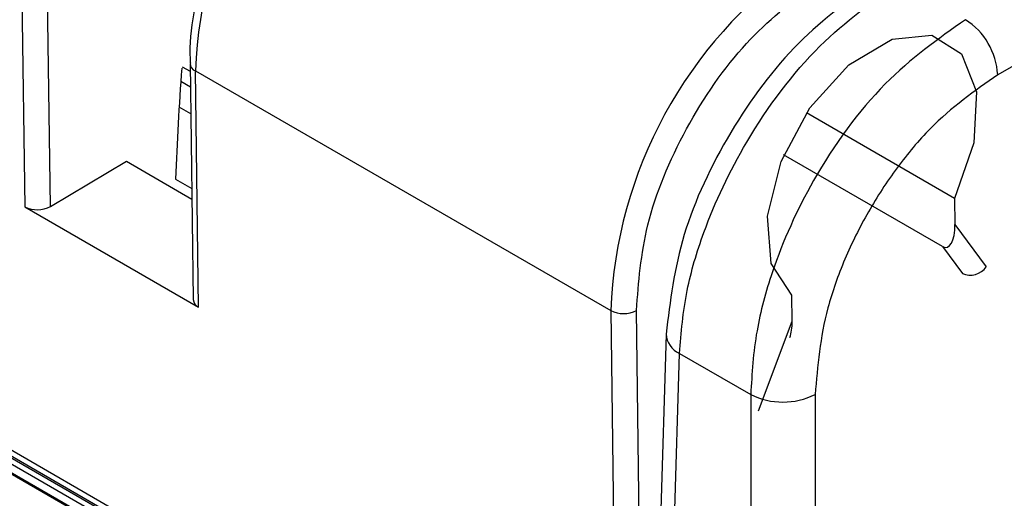
# Model space of a CAD drawing. Units: inches. Extents: x 0.3 to 10.8, y 0.2 to 8.3.
# Drawn here: x 7.8 to 8, y 6.9 to 7 of the extents above; entities that cross this region are included whole.
import ezdxf

# ---------------------------------------------------------------- set-up
doc = ezdxf.new("R2010")
doc.units = ezdxf.units.IN
doc.header["$MEASUREMENT"] = 0

msp = doc.modelspace()

# ---------------------------------------------------------------- linework, layer by layer
at = {"color": 7, "linetype": 'Continuous', "lineweight": 25}
for p, q in [((8.0265107507, 7.0193919034), (7.9591856294, 6.9805259382)), ((7.8251883551, 6.9948288144), (7.825630968, 6.9624046513)), ((7.8291662857, 6.9624364495), (7.8287236729, 6.9948606126)), ((7.8483209927, 6.9820701123), (7.8487636055, 6.9496459492)), ((7.849053209, 6.9810519275), (7.9060636932, 6.9481404755)), ((7.8494958219, 6.9486277644), (7.849053209, 6.9810519275)), ((7.847056079, 6.9796276039), (7.8483646467, 6.9788721838)), ((7.9532668224, 6.9635426484), (7.932921241, 6.9752879025)), ((7.9516031389, 6.956938394), (7.9298057518, 6.9695217577)), ((7.8291662857, 6.9624364495), (7.8395948354, 6.9686450689)), ((7.8395948354, 6.9686450689), (7.8485750214, 6.9634609178)), ((7.9532668224, 6.9635426484), (7.9533156165, 6.9599681709)), ((7.825630968, 6.9624046513), (7.8494958219, 6.9486277644)), ((7.9533156165, 6.9599681709), (7.9576199539, 6.954146625)), ((7.9516031389, 6.956938394), (7.9543352654, 6.9532432376)), ((7.8888614685, 6.8913711019), (7.7872155647, 6.9500500332)), ((7.9309677304, 6.9466633947), (7.9309189362, 6.9502378722)), ((7.7863428472, 6.9487138216), (7.887988751, 6.8900348904)), ((7.7866908284, 6.949329312), (7.8883367322, 6.8906503807)), ((7.8885134873, 6.8907556116), (7.7868675835, 6.9494345428)), ((7.9060636932, 6.9481404755), (7.9078946086, 6.8140144622)), ((7.9114299263, 6.8140462604), (7.909599011, 6.9481722737)), ((7.7881272009, 6.9464782254), (7.8862375709, 6.8898403144)), ((7.7882307314, 6.9462556626), (7.8863411013, 6.8896177516)), ((7.9263338334, 6.9343759221), (7.9309677304, 6.9466633947)), ((7.9136655978, 6.9449109348), (7.9115690665, 6.8755615203)), ((7.9133974681, 6.8729108397), (7.9154939995, 6.9422602542)), ((7.9154939995, 6.9422602542), (7.9252821417, 6.93660968)), ((7.9252821417, 6.93660968), (7.9252821417, 6.8660499637)), ((7.9341196303, 6.93660968), (7.9341196303, 6.8607677163))]:
    msp.add_line(p, q, dxfattribs=at)
at = {"color": 8, "linetype": 'Continuous', "lineweight": 25}
for p, q in [((7.8472537097, 6.9816276463), (7.848335558, 6.9810031085)), ((7.8484150469, 6.9751800506), (7.8468240251, 6.9760985279)), ((7.8463143038, 6.966186853), (7.8485554717, 6.9648930543))]:
    msp.add_line(p, q, dxfattribs=at)
at = {"color": 7, "linetype": 'Continuous', "lineweight": 25, "flags": 128}
msp.add_lwpolyline([(7.9309189362, 6.9502378722), (7.9280924222, 6.9545940783), (7.9275720881, 6.9610868924), (7.9294445343, 6.9686357001), (7.933398125, 6.9759841353), (7.9387748549, 6.9819091806), (7.944679862, 6.9854247166), (7.950130362, 6.9859456442), (7.9542192151, 6.9833852644), (7.9562659039, 6.9781697071), (7.9559297931, 6.9711670099), (7.9532668224, 6.9635426484)], dxfattribs=at)
at = {"color": 7, "linetype": 'Continuous', "lineweight": 25}
for centre, radius, start, end in [((7.9103158993, 6.9786908001), 0.0613081735805475, 125.1551559022, 177.7928538095), ((7.9673263836, 6.9457793481), 0.0613081735805514, 125.1551559022, 177.7928538095), ((7.94957136, 6.9799834255), 0.0096295636556821, 3.2296536475, 57.347738088), ((8.317179352, 6.9469474254), 0.4712579433837196, 175.8016346273, 177.6602103682), ((7.8273684605, 6.9657744373), 0.0037913504493426, 242.7239541208, 298.3067057262), ((7.9554255607, 6.9557021642), 0.0026898074586145, 246.0873618244, 324.6683205371), ((7.8500231337, 6.9497793499), 0.0012665729490581, 186.0458442271, 245.3969211331), ((7.9078011858, 6.9515102615), 0.0037913504493387, 242.7239541208, 298.3067057263), ((7.929700886, 6.9454825935), 0.0099123103176089, 243.5265228884, 296.473477107)]:
    msp.add_arc(centre, radius, start, end, dxfattribs=at)
at = {"color": 8, "linetype": 'Continuous', "lineweight": 25}
for centre, radius, start, end in [((7.8495226462, 6.9821603699), 0.001203750757792, 183.3494483682, 247.0468229068), ((7.9167908969, 6.945110725), 0.0031316332144313, 183.6489757585, 245.5355767935)]:
    msp.add_arc(centre, radius, start, end, dxfattribs=at)
at = {"color": 7, "linetype": 'Continuous', "lineweight": 25}
for centre, major_axis, start_param, end_param in [((7.9515478496, 6.960988681), (-0.0005792813195419911, 0.004170418153531585), 2.839169728610839, 4.409966055404747), ((7.9291999634, 6.9476839048), (-0.0005792813195419911, 0.004170418153532474), 3.775962757488903, 4.409966055405045)]:
    msp.add_ellipse(centre, major_axis=major_axis, ratio=0.4006971149, start_param=start_param, end_param=end_param, dxfattribs=at)
for points, knots in [([(7.851301708039453, 6.998682601987809), (7.850945687264937, 6.99764463463833), (7.849829559902346, 6.994390600483143), (7.848749581465222, 6.988990940574111), (7.848150461376984, 6.984431271944439), (7.848351052765341, 6.98229917920654), (7.848369995348908, 6.982097837836936)], [0, 0, 0, 0, 0.181685265952993, 0.5695844490699136, 0.9593542743321397, 0.9999999999999999, 0.9999999999999999, 0.9999999999999999, 0.9999999999999999]), ([(7.94272836234461, 6.993545732936887), (7.939016674816108, 6.990926717672842), (7.931593596769702, 6.985688896719314), (7.92210370304606, 6.972872275489207), (7.91531211478418, 6.958441427868266), (7.914214484604022, 6.949422155397067), (7.913665638448832, 6.944912263898169)], [0, 0, 0, 0, 0.2500020116926756, 0.4999840181326817, 0.7499778576223839, 1, 1, 1, 1]), ([(7.915493999457341, 6.942260254196413), (7.915734323180726, 6.945102117516355), (7.916185306923655, 6.95043506650228), (7.919124663042095, 6.960417250477147), (7.924774212107421, 6.972333640824766), (7.93432431966007, 6.985134704118215), (7.94207885795992, 6.990583988847379), (7.945853666847333, 6.993236630130498)], [0, 0, 0, 0, 0.1539047645267486, 0.2888127138814413, 0.5008107372136048, 0.7570011272361606, 1, 1, 1, 1]), ([(7.909599010979623, 6.948172273723473), (7.909889018430315, 6.952029101815478), (7.91049109258851, 6.960036125501456), (7.916023551318548, 6.973295625095647), (7.924213506609395, 6.985282346187526), (7.930766573994452, 6.990439207672631), (7.933923059521498, 6.992923167883361)], [0, 0, 0, 0, 0.2408403074140351, 0.499999999999983, 0.759159692585933, 1, 1, 1, 1]), ([(7.954766885089074, 6.988091138764403), (7.95100509441214, 6.985430917874951), (7.943277391498074, 6.979966127703205), (7.933913649629162, 6.967057369405718), (7.928497278797251, 6.955006350955454), (7.925771948925967, 6.944900649551241), (7.925452415874071, 6.939491911751054), (7.925282141707119, 6.936609679951473)], [0, 0, 0, 0, 0.243001782765021, 0.4991892814001037, 0.711191823662477, 0.8460986388007191, 1, 1, 1, 1]), ([(7.959185629372817, 6.980525938175525), (7.956016426312816, 6.97830224799203), (7.951126792708718, 6.974871407480878), (7.9452880768273, 6.96784723514734), (7.941310555659014, 6.961761353399101), (7.938083556440961, 6.955225088047633), (7.934972894152881, 6.946570515821861), (7.934455134751972, 6.940526293695374), (7.934119630274604, 6.936609679951473)], [0, 0, 0, 0, 0.2396664997866594, 0.3697716267928968, 0.4999755465713006, 0.6300882172168341, 0.7602997470706638, 1, 1, 1, 1])]:
    msp.add_open_spline(points, degree=3, knots=knots, dxfattribs=at)

doc.saveas('drawing.dxf')
